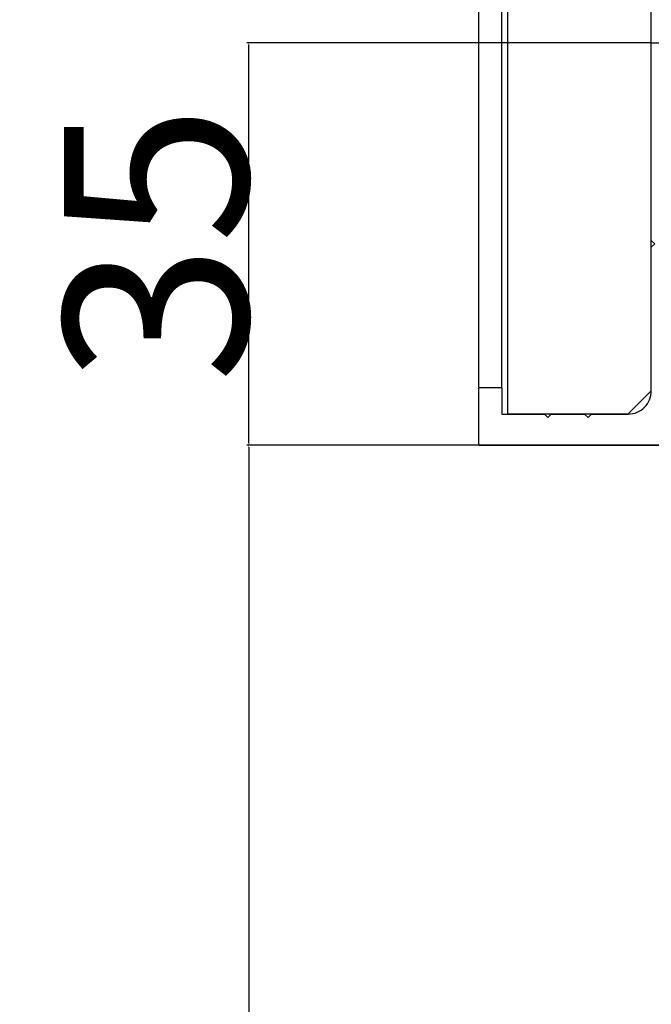
# Model space of a CAD drawing. Extents: x 0 to 1680, y -2 to 1186.
# Drawn here: x 1153 to 1207, y 630 to 716 of the extents above; entities that cross this region are included whole.
import ezdxf

# ---------------------------------------------------------------- set-up
doc = ezdxf.new("R2010")
doc.units = 0
doc.header["$LTSCALE"] = 4
doc.header["$MEASUREMENT"] = 0
doc.layers.get('Defpoints').update_dxf_attribs({"linetype": 'CONTINUOUS'})
for name, color, linetype, lineweight in [('_0-1_', 7, 'CONTINUOUS', 30), ('_0-3_', 7, 'CONTINUOUS', 30), ('_0-4_', 7, 'CONTINUOUS', 13)]:
    doc.layers.add(name, color=color, linetype=linetype, lineweight=lineweight)
doc.dimstyles.get("Standard").update_dxf_attribs({"dimtxt": 16, "dimasz": 0.18, "dimexe": 0.18, "dimexo": 0.0625, "dimgap": 0.09, "dimtad": 1, "dimdec": 1, "dimdsep": 46, "dimtxsty": 'STANDARD', "dimcen": 0.09, "dimadec": 0, "dimazin": 0, "dimtfac": 1, "dimtdec": 1, "dimtofl": 0, "dimtmove": 0, "dimatfit": 3, "dimfxl": 1, "dimtolj": 1, "dimtzin": 0, "dimarcsym": 0})

# ---------------------------------------------------------------- blocks, each defined once
blk = doc.blocks.new('*D329')
at = {"layer": '_0-4_', "color": 0, "linetype": 'Continuous', "lineweight": -2}
for p, q in [((1192.437, 678.8), (1172.305, 678.8)), ((1172.485, 678.62), (1172.485, 188.98)), ((1192.436, 188.8), (1172.305, 188.8))]:
    blk.add_line(p, q, dxfattribs=at)
at = {"layer": '_0-4_', "color": 0, "linetype": 'Continuous'}
for points in [[(1172.455, 678.62), (1172.515, 678.62), (1172.485, 678.8)], [(1172.455, 188.98), (1172.515, 188.98), (1172.485, 188.8)]]:
    blk.add_solid(points, dxfattribs=at)
at = {"layer": 'Defpoints', "color": 0, "linetype": 'Continuous'}
for p in [(1192.5, 678.8), (1172.485, 188.8), (1192.498, 188.8)]:
    blk.add_point(p, dxfattribs=at)
at = {"layer": '_0-4_', "color": 0, "linetype": 'Continuous', "insert": (1163.055, 428.8), "char_height": 16, "attachment_point": 5, "rotation": 90}
blk.add_mtext('\\A1;枠内H', dxfattribs=at)
blk = doc.blocks.new('*D327')
at = {"layer": '_0-4_', "color": 0, "linetype": 'Continuous', "lineweight": -2}
for p, q in [((1207.4375, 713.8), (1172.32, 713.8)), ((1172.5, 678.98), (1172.5, 713.62)), ((1192.4375, 678.8), (1172.32, 678.8))]:
    blk.add_line(p, q, dxfattribs=at)
at = {"layer": '_0-4_', "color": 0, "linetype": 'Continuous'}
for points in [[(1172.47, 713.62), (1172.53, 713.62), (1172.5, 713.8)], [(1172.47, 678.98), (1172.53, 678.98), (1172.5, 678.8)]]:
    blk.add_solid(points, dxfattribs=at)
at = {"layer": 'Defpoints', "color": 0, "linetype": 'Continuous'}
for p in [(1172.5, 713.8), (1207.5, 713.8), (1192.5, 678.8)]:
    blk.add_point(p, dxfattribs=at)
at = {"layer": '_0-4_', "color": 0, "linetype": 'Continuous', "insert": (1164.41, 696.3), "char_height": 16, "attachment_point": 5, "rotation": 90}
blk.add_mtext('\\A1;35', dxfattribs=at)
blk = doc.blocks.new('*D344')
at = {"layer": '_0-4_', "color": 0, "linetype": 'Continuous', "lineweight": -2}
for p, q in [((1192.5, 683.862), (1192.5, 817.953)), ((1194.5, 683.862), (1194.5, 817.953)), ((1192.5, 817.773), (1170.971, 817.773)), ((1194.32, 817.773), (1192.68, 817.773))]:
    blk.add_line(p, q, dxfattribs=at)
at = {"layer": '_0-4_', "color": 0, "linetype": 'Continuous'}
for points in [[(1192.68, 817.803), (1192.68, 817.743), (1192.5, 817.773)], [(1194.32, 817.803), (1194.32, 817.743), (1194.5, 817.773)]]:
    blk.add_solid(points, dxfattribs=at)
at = {"layer": 'Defpoints', "color": 0, "linetype": 'Continuous'}
for p in [(1192.5, 817.773), (1192.5, 683.8), (1194.5, 683.8)]:
    blk.add_point(p, dxfattribs=at)
at = {"layer": '_0-4_', "color": 0, "linetype": 'Continuous', "insert": (1175.203, 825.863), "char_height": 16, "attachment_point": 5}
blk.add_mtext('\\A1;2', dxfattribs=at)

msp = doc.modelspace()

# ---------------------------------------------------------------- linework, layer by layer
at = {"layer": '_0-1_'}
msp.add_line((1192.5, 678.8), (1237.5, 678.8), dxfattribs=at)
msp.add_lwpolyline([(1237.5, 678.8), (1192.5, 678.8), (1192.5, 683.8), (1194.5, 683.8), (1194.5, 681.5), (1198.2, 681.5), (1198.5, 681.2), (1198.8, 681.5), (1201.7, 681.5), (1202, 681.2), (1202.3, 681.5), (1205.5, 681.5, 0.414214), (1207.5, 683.5), (1207.5, 696), (1207.8, 696.3), (1207.5, 696.6), (1207.5, 713.8), (1252.5, 713.8)], format="xyb", dxfattribs=at)
at = {"layer": '_0-3_', "color": 54}
msp.add_lwpolyline([(1195, 807.812), (1195, 681.525), (1205.5, 681.525), (1207.5, 683.525), (1207.5, 807.812)], dxfattribs=at)

# ---------------------------------------------------------------- dimensions: what is measured, and where the dimension line sits
at = {"layer": '_0-4_', "color": 3, "linetype": 'Continuous'}
dim = msp.add_linear_dim(base=(1192.5, 817.773), p1=(1194.5, 683.8), p2=(1192.5, 683.8), dimstyle='Standard', dxfattribs=at)
dim.commit()
dim.dimension.update_dxf_attribs({"geometry": '*D344', "text_midpoint": (1175.203, 817.773), "dimtype": 160})
dim = msp.add_linear_dim(base=(1172.5, 713.8), p1=(1192.5, 678.8), p2=(1207.5, 713.8), angle=90, dimstyle='Standard', dxfattribs=at)
dim.commit()
dim.dimension.update_dxf_attribs({"geometry": '*D327', "text_midpoint": (1172.5, 696.3), "dimtype": 160})
dim = msp.add_linear_dim(base=(1172.485, 188.8), p1=(1192.5, 678.8), p2=(1192.498, 188.8), angle=90, text='枠内H', dimstyle='Standard', dxfattribs=at)
dim.commit()
dim.dimension.update_dxf_attribs({"geometry": '*D329', "text_midpoint": (1172.485, 428.8), "dimtype": 160})

doc.saveas('drawing.dxf')
